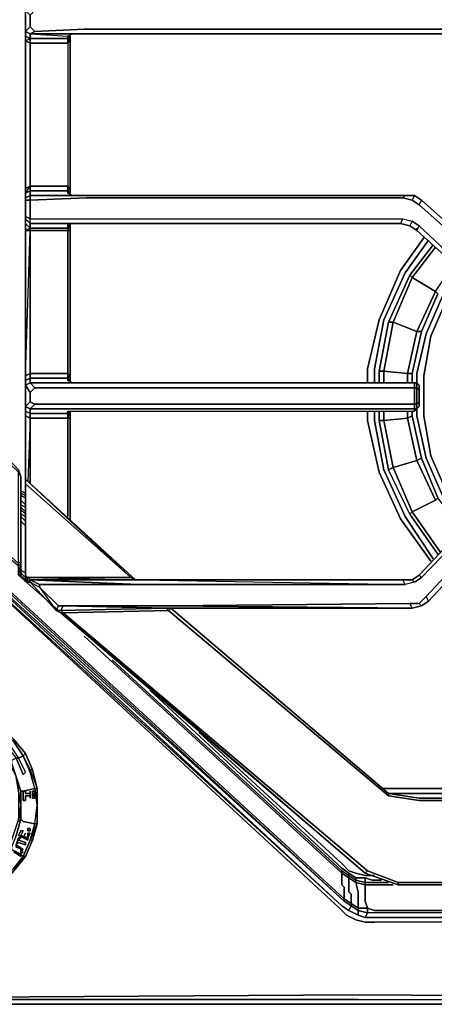
# Model space of a CAD drawing. Units: inches. Extents: x 0 to 36, y -21 to 0.
# Drawn here: x 23.4 to 28, y -21 to -10.1 of the extents above; entities that cross this region are included whole.
import ezdxf

# ---------------------------------------------------------------- set-up
doc = ezdxf.new("R2010")
doc.units = ezdxf.units.IN
doc.header["$MEASUREMENT"] = 0
doc.layers.get('0').update_dxf_attribs({"true_color": 0x5890e1})

msp = doc.modelspace()

# ---------------------------------------------------------------- linework, layer by layer
at = {"color": 121, "elevation": 0}
for points in [[(0.573, -0.052), (35.467, -0.052), (35.728, -0.104), (35.91, -0.287), (35.963, -0.574), (35.937, -2.087), (35.937, -2.27), (35.937, -2.452), (35.963, -19.721), (35.963, -19.851), (35.963, -20.451), (35.91, -20.739), (35.832, -20.843), (35.728, -20.921), (35.467, -20.973), (27.174, -20.921), (22.897, -20.947)], [(21.932, -14.974), (21.906, -15.026), (21.906, -15.052), (21.88, -15.13), (27.017, -19.851), (27.017, -19.878), (21.88, -15.156), (21.88, -15.208), (21.671, -15.052), (21.671, -15.026), (21.88, -15.156), (21.88, -15.13), (21.671, -14.974), (21.697, -14.921), (21.697, -14.895), (21.697, -14.869), (21.723, -14.817)], [(9.206, -19.956), (14.109, -15.26), (14.318, -15.13), (14.552, -15), (14.787, -14.948), (15.021, -14.921), (15.36, -14.921), (20.629, -14.921), (20.968, -14.921), (21.228, -14.948), (21.463, -15), (21.671, -15.13), (21.88, -15.26), (26.965, -19.956), (27.043, -20.034), (27.148, -20.086), (27.253, -20.112), (27.357, -20.112), (34.528, -20.086), (34.919, -20.034), (35.101, -19.904), (35.232, -19.721)], [(27.017, -19.851), (21.88, -15.13), (21.906, -15.052), (21.906, -15.026)], [(21.88, -15.26), (26.991, -19.93), (21.88, -15.208), (21.88, -15.156), (27.017, -19.878), (27.096, -19.93), (27.07, -19.982)], [(34.919, -20.034), (34.528, -20.086), (27.357, -20.112), (27.253, -20.112), (27.148, -20.086), (27.043, -20.034), (26.965, -19.956), (21.88, -15.26), (26.991, -19.93), (21.88, -15.208), (27.017, -19.878)], [(27.357, -20.112), (27.253, -20.112), (27.148, -20.086), (27.043, -20.034), (26.965, -19.956), (21.88, -15.26), (26.991, -19.93), (21.88, -15.208), (27.017, -19.878), (27.096, -19.93), (27.07, -19.982), (27.174, -20.034), (27.07, -19.982)], [(23.418, -15.312), (23.47, -15.338)], [(23.47, -15.338), (23.418, -15.312)], [(23.47, -15.364), (23.418, -15.338)], [(23.47, -15.391), (23.418, -15.364)], [(23.47, -15.469), (23.418, -15.417)], [(23.418, -15.469), (23.47, -15.495)], [(23.47, -15.495), (23.418, -15.469)], [(23.47, -15.495), (23.418, -15.469)], [(23.47, -15.547), (23.418, -15.495)], [(23.418, -15.521), (23.47, -15.573)], [(23.47, -15.599), (23.418, -15.573)], [(23.47, -15.651), (23.418, -15.599)], [(23.47, -15.703), (23.418, -15.651)], [(23.47, -16.226), (23.418, -16.2)], [(23.836, -16.643), (23.392, -16.252)], [(23.392, -16.252), (23.836, -16.643)], [(23.836, -16.643), (23.392, -16.252)], [(23.47, -16.278), (23.418, -16.226)], [(23.47, -16.304), (23.418, -16.252)], [(26.991, -19.539), (26.991, -19.565), (24.123, -16.929)], [(24.123, -16.929), (26.991, -19.565), (26.991, -19.695), (27.017, -19.721), (27.017, -19.747), (27.017, -19.851), (27.096, -19.904), (27.096, -19.93), (27.174, -19.982), (27.174, -20.034), (27.253, -20.06), (27.174, -20.034), (27.07, -19.982), (27.096, -19.93), (27.174, -19.982), (27.174, -20.034)], [(24.123, -16.929), (26.991, -19.565), (26.991, -19.695)], [(27.07, -19.565), (27.07, -19.591), (26.991, -19.539), (24.436, -17.191)], [(33.981, -19.695), (34.137, -19.825), (34.163, -19.851), (34.215, -19.878), (34.398, -19.982), (34.424, -20.008), (34.476, -20.06), (27.357, -20.06), (27.253, -20.06), (27.279, -20.008), (27.174, -19.982), (27.174, -19.956), (27.096, -19.904), (27.096, -19.799), (27.07, -19.773), (27.07, -19.747), (27.07, -19.617), (27.148, -19.669), (27.148, -19.643), (27.07, -19.591), (27.07, -19.565), (26.991, -19.512), (24.853, -17.53)], [(23.132, -18.025), (23.158, -17.999), (23.001, -17.895), (23.158, -17.999), (23.288, -18.129), (23.392, -18.286), (23.47, -18.443)], [(23.132, -18.025), (23.262, -18.155), (23.366, -18.286), (23.444, -18.469), (23.366, -18.286)], [(27.357, -19.591), (27.331, -19.591), (27.253, -19.591), (27.148, -19.565), (27.07, -19.539), (26.991, -19.459), (25.4, -17.999)], [(23.47, -18.443), (23.444, -18.469)], [(23.47, -18.678), (23.47, -18.652)], [(23.47, -18.756), (23.47, -18.704)], [(23.523, -18.73), (23.523, -18.652)], [(23.549, -18.73), (23.575, -18.73), (23.549, -18.652)], [(23.549, -18.73), (23.575, -18.73), (23.549, -18.652)], [(27.435, -18.625), (29.886, -18.625)], [(27.513, -18.678), (29.886, -18.678)], [(23.497, -19.173), (23.497, -19.199), (23.392, -19.147), (23.418, -19.095), (23.444, -19.095), (23.418, -19.147)], [(23.444, -19.095), (23.418, -19.095)], [(23.497, -19.199), (23.497, -19.173), (23.418, -19.147)], [(23.497, -19.173), (23.523, -19.121), (23.497, -19.121)], [(23.392, -19.225), (23.366, -19.251), (23.444, -19.303), (23.366, -19.277)], [(23.444, -19.303), (23.366, -19.251), (23.366, -19.277)], [(23.47, -19.251), (23.47, -19.225), (23.392, -19.199)], [(23.497, -19.173), (23.444, -19.173)], [(23.444, -19.173), (23.497, -19.173)], [(23.418, -19.355), (23.34, -19.329)], [(23.418, -19.303), (23.444, -19.329), (23.418, -19.355), (23.418, -19.381)], [(26.991, -19.459), (27.07, -19.539), (27.148, -19.565), (27.253, -19.591), (27.331, -19.591), (27.357, -19.591)], [(26.991, -19.459), (27.07, -19.539)], [(26.991, -19.695), (26.991, -19.565), (27.07, -19.617), (27.07, -19.747)], [(27.357, -19.591), (27.331, -19.591), (27.253, -19.591), (27.148, -19.565), (27.07, -19.539)], [(27.07, -19.565), (27.148, -19.617), (27.148, -19.643), (27.07, -19.591), (27.07, -19.565), (27.148, -19.617), (27.253, -19.617), (27.253, -19.669), (27.148, -19.643), (27.148, -19.617), (27.253, -19.617), (27.331, -19.643), (27.253, -19.617), (27.253, -19.669), (27.331, -19.669)], [(34.424, -20.008), (27.357, -20.008), (27.279, -20.008), (27.279, -19.956), (27.174, -19.956), (27.174, -19.851), (27.174, -19.825), (27.174, -19.773), (27.148, -19.669), (27.253, -19.695), (27.253, -19.669), (27.148, -19.643), (27.148, -19.617), (27.07, -19.565)], [(27.07, -19.747), (27.07, -19.617), (27.148, -19.669), (27.174, -19.773)], [(27.513, -19.669), (27.331, -19.669), (27.253, -19.669), (27.253, -19.617), (27.148, -19.617)], [(27.174, -19.773), (27.148, -19.669), (27.253, -19.695), (27.253, -19.799)], [(27.435, -19.643), (27.331, -19.643), (27.253, -19.617)], [(27.565, -19.695), (27.331, -19.695), (27.253, -19.695), (27.253, -19.669), (27.331, -19.669)], [(27.253, -19.799), (27.253, -19.695), (27.331, -19.695), (27.565, -19.695)], [(34.398, -19.982), (27.357, -19.982), (27.279, -19.956), (27.253, -19.878), (27.253, -19.851), (27.253, -19.799), (27.253, -19.695), (27.331, -19.695), (27.565, -19.695)], [(27.07, -19.982), (26.991, -19.93)], [(27.096, -19.904), (27.017, -19.851)], [(27.174, -19.956), (27.096, -19.904)], [(27.279, -19.956), (27.174, -19.956)], [(34.476, -20.06), (34.424, -20.008), (27.357, -20.008), (27.279, -20.008), (27.253, -20.06), (27.357, -20.06), (27.253, -20.06), (27.174, -20.034), (27.174, -19.982), (27.279, -20.008), (27.253, -20.06)], [(34.398, -19.982), (27.357, -19.982), (27.279, -19.956)], [(21.28, -20.921), (21.463, -20.921), (21.697, -20.921), (21.984, -20.921), (22.897, -20.947), (27.174, -20.921), (22.897, -20.947), (21.984, -20.921), (21.697, -20.921), (21.463, -20.921), (21.28, -20.921), (20.915, -20.921), (15.073, -20.921), (14.708, -20.921), (14.526, -20.921), (14.291, -20.921), (14.005, -20.921), (13.092, -20.947)], [(35.494, -20.999), (27.174, -20.921)], [(35.494, -20.999), (27.174, -20.921), (35.467, -20.973)], [(0.521, -21.025), (8.998, -21.025), (13.065, -21.025), (13.979, -21.025), (14.265, -21.025), (14.5, -21.025), (14.708, -21.025), (15.073, -21.025), (20.915, -21.025), (21.28, -21.025), (21.489, -21.025), (21.723, -21.025), (22.01, -21.025), (22.923, -21.025), (27.174, -21.025), (35.52, -21.025)], [(27.174, -20.973), (22.897, -20.973), (21.984, -20.973), (21.697, -20.973), (21.463, -20.973), (21.28, -20.973), (20.915, -20.973), (15.073, -20.973), (14.708, -20.973), (14.526, -20.973), (14.291, -20.973), (14.005, -20.973), (13.092, -20.973)], [(35.52, -21.025), (27.174, -21.025), (22.897, -21.025), (22.01, -21.025)], [(35.494, -20.999), (27.174, -20.973)]]:
    msp.add_lwpolyline(points, dxfattribs=at)
at = {"color": 58, "elevation": 0}
for points in [[(23.523, -9.913), (23.47, -9.965), (23.47, -10.2), (23.523, -10.226)], [(23.47, -9.965), (23.47, -10.2), (23.47, -10.252), (23.47, -10.304), (23.47, -11.947), (23.47, -11.999), (23.47, -12.051), (23.47, -12.077), (23.47, -12.26), (23.47, -12.286), (23.47, -12.339), (23.47, -12.417), (23.47, -14.034), (23.47, -14.086), (23.47, -14.138), (23.47, -14.06), (23.47, -14.138)], [(23.523, -10.018), (23.47, -9.965), (23.47, -10.2), (23.47, -10.252), (23.47, -10.304), (23.47, -11.947), (23.47, -11.999), (23.47, -12.051), (23.47, -11.999), (23.523, -11.973), (23.523, -12.025), (23.47, -12.051), (23.47, -12.077), (23.47, -12.26), (23.47, -12.286)], [(24.123, -10.174), (28.896, -10.174), (29.834, -10.174), (28.896, -10.174), (24.123, -10.174), (23.575, -10.2), (23.523, -10.148), (23.523, -10.018), (23.575, -9.965), (23.523, -9.913), (24.071, -9.913), (28.87, -9.913), (29.808, -9.886), (28.87, -9.913)], [(30.12, -10.2), (29.886, -10.2), (29.834, -10.174), (28.896, -10.174), (24.123, -10.174), (23.575, -10.2), (23.523, -10.148), (23.523, -10.018), (23.575, -9.965)], [(23.575, -10.2), (23.523, -10.226), (23.575, -10.2), (23.523, -10.148)], [(23.941, -10.252), (23.941, -10.278), (23.523, -10.278), (23.523, -10.226), (23.575, -10.2), (24.123, -10.174)], [(23.523, -10.226), (23.47, -10.2)], [(24.071, -10.226), (23.993, -10.226), (23.941, -10.252), (23.941, -10.278), (23.523, -10.278), (23.523, -10.226), (23.47, -10.2), (23.47, -10.252)], [(23.523, -10.278), (23.523, -10.33), (23.47, -10.304), (23.47, -10.252), (23.523, -10.278), (23.47, -10.252), (23.47, -10.304), (23.523, -10.278), (23.523, -10.33), (23.941, -10.33), (23.941, -11.921), (23.523, -11.921), (23.523, -10.33), (23.47, -10.304), (23.47, -11.947), (23.47, -11.999), (23.523, -11.921), (23.523, -11.973), (23.941, -11.973), (23.941, -11.921), (23.967, -11.947), (23.967, -10.304)], [(23.941, -10.33), (23.941, -10.278), (23.967, -10.252), (23.941, -10.278), (23.941, -10.252), (23.993, -10.226), (24.071, -10.226), (23.523, -10.226), (24.071, -10.226)], [(23.967, -10.252), (23.967, -10.304), (23.941, -10.33), (23.941, -10.278), (23.967, -10.252), (23.967, -10.304), (23.967, -11.947), (23.967, -11.999)], [(23.967, -11.999), (23.967, -11.947), (23.967, -10.304), (23.967, -10.252)], [(23.523, -11.921), (23.523, -11.973), (23.47, -11.999), (23.47, -11.947), (23.523, -11.921), (23.47, -11.947)], [(23.941, -11.973), (23.941, -11.921), (23.967, -11.947), (23.967, -11.999), (23.941, -11.973), (23.941, -11.999), (23.993, -12.025)], [(23.47, -12.077), (23.47, -12.051), (23.523, -12.025), (23.523, -12.077)], [(23.523, -12.025), (23.47, -12.051), (23.47, -12.077), (23.47, -12.26), (23.47, -12.286), (23.47, -12.339), (23.47, -12.417), (23.47, -14.034), (23.47, -14.086), (23.47, -14.138), (23.47, -14.06), (23.47, -14.138), (23.47, -14.373), (23.47, -14.425), (23.47, -14.477), (23.47, -15.182), (24.696, -16.304)], [(23.523, -12.025), (23.523, -11.973), (23.941, -11.973), (23.941, -11.999)], [(23.523, -12.077), (23.523, -12.025)], [(23.941, -11.999), (23.941, -11.973), (23.967, -11.999)], [(24.149, -12.025), (27.696, -12.025), (27.67, -12.051)], [(27.696, -12.025), (27.67, -12.051), (27.774, -12.077), (27.8, -12.025), (27.696, -12.025), (27.8, -12.025), (27.878, -12.077), (27.8, -12.025), (27.774, -12.077), (27.852, -12.13), (27.774, -12.077), (27.8, -12.025)], [(23.523, -12.077), (23.523, -12.286), (24.149, -12.286), (27.67, -12.286), (27.644, -12.339), (24.149, -12.339), (23.523, -12.339), (23.523, -12.391), (23.47, -12.339), (23.47, -12.286), (23.523, -12.339), (24.149, -12.339)], [(23.967, -12.339), (23.967, -12.417), (23.941, -12.417), (23.941, -12.391), (23.523, -12.391), (23.523, -12.339), (23.47, -12.286), (23.47, -12.26), (23.523, -12.286), (23.523, -12.077)], [(28.817, -12.913), (28.765, -12.939), (27.852, -12.13), (27.774, -12.077), (27.67, -12.051), (27.774, -12.077)], [(27.67, -12.286), (27.774, -12.312), (27.852, -12.365), (28.66, -13.121), (28.765, -12.939), (27.852, -12.13), (27.878, -12.077)], [(28.765, -13.095), (28.713, -13.147), (28.686, -13.173), (28.66, -13.173), (28.634, -13.147), (27.826, -12.417), (27.852, -12.365), (28.66, -13.121), (28.765, -12.939), (27.852, -12.13), (27.878, -12.077), (27.852, -12.13)], [(23.941, -14.008), (23.941, -12.417), (23.523, -12.417), (23.523, -12.391), (23.47, -12.417), (23.47, -12.339), (23.47, -12.286), (23.523, -12.339), (23.523, -12.286), (23.47, -12.26)], [(23.523, -12.391), (23.47, -12.339)], [(23.941, -12.339), (23.941, -12.391), (23.523, -12.391), (23.523, -12.339), (23.523, -12.286), (24.149, -12.286), (27.67, -12.286), (27.774, -12.312), (27.852, -12.365)], [(23.941, -12.417), (23.941, -12.391), (23.967, -12.339), (23.941, -12.391), (23.941, -12.339)], [(23.967, -12.417), (23.967, -12.339), (23.941, -12.391), (23.941, -12.339), (23.993, -12.339)], [(23.967, -14.112), (23.967, -14.086), (23.967, -14.034), (23.967, -12.417), (23.967, -12.339)], [(24.149, -12.339), (27.644, -12.339), (27.67, -12.286), (27.774, -12.312), (27.748, -12.365), (27.826, -12.417), (27.826, -12.391)], [(27.774, -12.312), (27.748, -12.365), (27.644, -12.339)], [(28.634, -13.147), (28.66, -13.121), (28.686, -13.121), (28.66, -13.173), (28.634, -13.147), (27.826, -12.417), (27.852, -12.365), (27.774, -12.312), (27.748, -12.365)], [(23.523, -12.417), (23.523, -14.008), (23.47, -14.034), (23.47, -14.086), (23.47, -14.138), (23.523, -14.112), (23.523, -14.086), (23.523, -14.06), (23.47, -14.086), (23.47, -14.034), (23.523, -14.008), (23.523, -14.06), (23.47, -14.086)], [(23.941, -14.008), (23.967, -14.034), (23.967, -12.417)], [(23.967, -14.086), (23.967, -14.034), (23.967, -12.417)], [(23.941, -14.06), (23.941, -14.008), (23.967, -14.034), (23.967, -14.086), (23.941, -14.06), (23.941, -14.086), (23.993, -14.112)], [(23.418, -16.121), (23.392, -16.147), (23.392, -16.121), (23.392, -15.104), (22.819, -14.555), (22.845, -14.503), (22.35, -14.112), (22.845, -14.503), (23.392, -15.078), (23.392, -15.104), (23.418, -15.156), (23.418, -16.095), (23.392, -16.121), (22.637, -15.443), (21.854, -14.739), (21.697, -14.634), (21.671, -14.66), (21.828, -14.765), (22.637, -15.495), (23.392, -16.147), (23.392, -16.252)], [(23.523, -14.086), (23.523, -14.06), (23.941, -14.06), (23.941, -14.086)], [(23.523, -14.086), (23.523, -14.112)], [(23.575, -14.347), (23.523, -14.321), (23.523, -14.217), (23.575, -14.165), (24.149, -14.165), (27.8, -14.165), (27.8, -14.112), (24.149, -14.112)], [(27.8, -14.347), (27.8, -14.165), (24.149, -14.165), (23.575, -14.165), (23.523, -14.112)], [(23.575, -14.347), (23.523, -14.399), (24.149, -14.399), (27.8, -14.399), (27.8, -14.425), (27.826, -14.399), (27.8, -14.399), (27.8, -14.347), (24.149, -14.347), (23.575, -14.347), (23.523, -14.321), (23.523, -14.217), (23.575, -14.165), (23.523, -14.112), (24.149, -14.112), (27.8, -14.112), (24.071, -14.112)], [(23.575, -14.165), (24.149, -14.165), (27.8, -14.165), (27.826, -14.165), (27.826, -14.347), (27.852, -14.321), (27.852, -14.191), (27.826, -14.165), (27.826, -14.112), (27.8, -14.112), (27.8, -14.165), (27.8, -14.347), (27.826, -14.347), (27.826, -14.399), (27.852, -14.373), (27.826, -14.399), (27.826, -14.347), (27.852, -14.321)], [(23.941, -14.086), (23.941, -14.06), (23.967, -14.086), (23.967, -14.112)], [(27.8, -14.112), (24.149, -14.112)], [(27.852, -14.165), (27.852, -14.138), (27.826, -14.112), (27.8, -14.112)], [(27.826, -14.112), (27.852, -14.138), (27.852, -14.191), (27.852, -14.217), (27.852, -14.191)], [(21.332, -14.555), (21.515, -14.582), (21.697, -14.634), (21.854, -14.739), (22.637, -15.443), (23.392, -16.121), (23.392, -15.104), (22.819, -14.555), (22.324, -14.165), (22.845, -14.503), (23.392, -15.078), (23.418, -15.156), (23.392, -15.078), (23.392, -15.104)], [(23.47, -14.138), (23.523, -14.217)], [(27.852, -14.321), (27.852, -14.373), (27.852, -14.347), (27.852, -14.295), (27.852, -14.217), (27.852, -14.165), (27.852, -14.138), (27.852, -14.165), (27.852, -14.217)], [(27.852, -14.191), (27.852, -14.138)], [(27.852, -14.165), (27.852, -14.217), (27.852, -14.295), (27.852, -14.347), (27.852, -14.295), (27.852, -14.217), (27.852, -14.165), (27.852, -14.138)], [(23.523, -14.321), (23.47, -14.373), (23.47, -14.425), (23.47, -14.477), (23.47, -15.182), (24.696, -16.304)], [(27.8, -14.347), (27.8, -14.399), (24.149, -14.399), (23.523, -14.399), (23.523, -14.425), (23.523, -14.451), (23.47, -14.425), (23.47, -14.373), (23.523, -14.399), (23.523, -14.425)], [(24.149, -14.399), (23.523, -14.399), (23.575, -14.347)], [(23.941, -15.599), (23.941, -14.503), (23.523, -14.503), (23.523, -14.451), (23.941, -14.451), (23.941, -14.425), (23.993, -14.425), (24.071, -14.425), (27.8, -14.425), (27.826, -14.399), (27.852, -14.373), (27.852, -14.347)], [(27.852, -14.295), (27.852, -14.347)], [(23.523, -14.503), (23.47, -14.477), (23.47, -14.425), (23.523, -14.451), (23.523, -14.425), (23.523, -14.399), (23.47, -14.373), (23.47, -14.425), (23.47, -14.477)], [(23.47, -14.425), (23.523, -14.451), (23.523, -14.503), (23.497, -15.208)], [(23.941, -14.425), (23.941, -14.451), (23.523, -14.451), (23.523, -14.425)], [(23.941, -14.503), (23.941, -14.451), (23.967, -14.425), (23.941, -14.451), (23.941, -14.425), (23.993, -14.425), (24.071, -14.425), (27.8, -14.425), (27.8, -14.399), (24.149, -14.399)], [(23.941, -14.425), (23.993, -14.425), (24.071, -14.425), (27.8, -14.425)], [(23.967, -14.425), (23.967, -14.503), (23.941, -14.503), (23.941, -14.451), (23.967, -14.425), (23.967, -14.503)], [(23.967, -15.651), (23.967, -14.503), (23.967, -14.425)], [(24.696, -16.304), (23.47, -15.182), (23.47, -14.477), (23.523, -14.503), (23.523, -15.234)], [(23.523, -15.234), (23.523, -14.503), (23.47, -14.477), (23.47, -15.182), (23.47, -15.234), (23.47, -16.252), (23.47, -16.278), (23.47, -16.304), (23.497, -16.33), (23.497, -16.278), (23.47, -16.278), (23.47, -16.252)], [(23.523, -15.234), (23.523, -14.503), (23.941, -14.503), (23.941, -15.599)], [(23.941, -15.599), (23.941, -14.503), (23.967, -14.503), (23.967, -15.651)], [(23.418, -16.121), (23.418, -16.095), (23.418, -15.156), (23.392, -15.078)], [(23.418, -16.095), (23.392, -16.121), (23.392, -15.104)], [(24.696, -16.304), (24.644, -16.278), (23.47, -15.234), (23.47, -15.182), (23.47, -15.234), (23.47, -16.252)], [(24.696, -16.304), (23.47, -15.182), (23.47, -15.234)], [(23.47, -15.182), (24.644, -16.278), (24.696, -16.304)], [(24.749, -16.304), (27.67, -16.304), (27.774, -16.304), (27.852, -16.252), (27.774, -16.304), (27.8, -16.33), (27.878, -16.278), (27.8, -16.33), (27.774, -16.304), (27.852, -16.252), (27.878, -16.278), (28.66, -15.469), (28.634, -15.417)], [(27.878, -16.278), (27.852, -16.252), (28.634, -15.417), (28.66, -15.469), (27.878, -16.278), (27.8, -16.33), (27.696, -16.356)], [(27.878, -16.59), (27.774, -16.617), (27.878, -16.59), (27.956, -16.538), (28.765, -15.677), (28.739, -15.625), (27.93, -16.486), (27.956, -16.538), (27.878, -16.59), (27.852, -16.564), (27.93, -16.486), (27.852, -16.564), (27.878, -16.59), (27.956, -16.538), (27.93, -16.486), (28.739, -15.625), (28.66, -15.469), (28.686, -15.443)], [(28.686, -15.417), (28.66, -15.391), (28.634, -15.417), (27.852, -16.252), (27.878, -16.278), (28.66, -15.469), (28.739, -15.625), (27.93, -16.486), (27.956, -16.538), (28.765, -15.677), (28.791, -15.625), (28.817, -15.599), (28.791, -15.547)], [(23.392, -16.252), (23.418, -16.252), (23.418, -16.121), (23.418, -16.095)], [(23.418, -16.095), (23.418, -16.121)], [(23.418, -16.121), (23.392, -16.252), (23.418, -16.252), (23.392, -16.252)], [(23.47, -16.278), (23.47, -16.304)], [(23.889, -16.59), (23.836, -16.59), (23.627, -16.382), (23.627, -16.356), (24.723, -16.356), (23.523, -16.304), (24.696, -16.304)], [(27.8, -16.33), (27.696, -16.356), (27.67, -16.304), (27.774, -16.304), (27.67, -16.304), (24.749, -16.304), (24.696, -16.304), (23.523, -16.304), (24.723, -16.356), (23.627, -16.356), (23.523, -16.304)], [(23.523, -16.33), (23.523, -16.304)], [(24.696, -16.304), (23.523, -16.304), (23.627, -16.356)], [(23.523, -16.304), (24.696, -16.304)], [(27.774, -16.304), (27.8, -16.33), (27.696, -16.356), (27.67, -16.304), (24.749, -16.304), (27.696, -16.356), (24.775, -16.356), (24.723, -16.356), (23.627, -16.356), (23.627, -16.382), (23.836, -16.59)], [(23.497, -16.33), (23.523, -16.33), (23.81, -16.643), (23.523, -16.33), (23.627, -16.382), (23.836, -16.59), (23.81, -16.643)], [(25.061, -16.59), (27.748, -16.564), (27.852, -16.564), (27.93, -16.486)], [(23.863, -16.643), (23.81, -16.643), (23.863, -16.669), (23.81, -16.643)], [(23.863, -16.643), (25.035, -16.617), (23.863, -16.643), (23.889, -16.59)], [(25.061, -16.643), (25.035, -16.617), (23.863, -16.643), (25.035, -16.617), (25.061, -16.643), (23.889, -16.669), (27.279, -19.539), (27.253, -19.565), (27.618, -19.695), (27.253, -19.565), (27.279, -19.539), (27.618, -19.669), (27.279, -19.539)], [(27.748, -16.564), (25.061, -16.59), (24.983, -16.59), (23.889, -16.59), (25.035, -16.617), (25.087, -16.617), (25.061, -16.643), (25.087, -16.617), (25.035, -16.617), (23.889, -16.59)], [(25.087, -16.617), (25.035, -16.617), (25.061, -16.643), (23.889, -16.669)], [(27.513, -18.678), (27.513, -18.704), (25.061, -16.643), (25.087, -16.617), (27.774, -16.617), (27.878, -16.59), (27.852, -16.564)], [(27.513, -18.704), (25.061, -16.643), (25.087, -16.617), (27.513, -18.678), (25.087, -16.617), (27.774, -16.617), (25.061, -16.59)], [(29.86, -18.73), (27.852, -18.73), (27.513, -18.678), (25.087, -16.617)], [(23.863, -16.669), (27.253, -19.565), (27.618, -19.695)], [(29.834, -18.756), (27.852, -18.756), (27.513, -18.704), (27.513, -18.678), (27.852, -18.73)], [(29.86, -18.73), (29.886, -18.704), (29.886, -18.756), (29.834, -18.756), (29.86, -18.73), (27.852, -18.73), (29.834, -18.756)], [(27.618, -19.669), (27.618, -19.695)], [(29.86, -19.669), (27.618, -19.669), (27.618, -19.695), (29.86, -19.695), (29.86, -19.669), (29.886, -19.669), (29.938, -19.669), (29.938, -19.695)]]:
    msp.add_lwpolyline(points, dxfattribs=at)
for points in [[(23.47, -9.965), (23.523, -10.018), (23.523, -10.148), (23.47, -10.2)], [(23.523, -10.148), (23.47, -10.2)], [(23.523, -10.226), (23.523, -10.278), (23.47, -10.252), (23.47, -10.2)], [(23.941, -10.278), (23.941, -10.33), (23.941, -11.921), (23.967, -11.947), (23.967, -10.304), (23.941, -10.33), (23.523, -10.33), (23.523, -11.921), (23.47, -11.947), (23.47, -10.304), (23.523, -10.33), (23.523, -10.278)], [(23.523, -10.252), (23.523, -10.226)], [(24.071, -10.226), (23.523, -10.226), (23.941, -10.252), (23.993, -10.226)], [(23.941, -10.33), (23.967, -10.252), (23.967, -10.304)], [(24.071, -10.226), (28.87, -10.226)], [(24.071, -10.226), (28.87, -10.226)], [(28.87, -10.226), (24.071, -10.226)], [(23.523, -10.33), (23.941, -10.33), (23.941, -11.921), (23.523, -11.921)], [(23.523, -11.973), (23.523, -11.921), (23.941, -11.921), (23.941, -11.973)], [(23.523, -12.025), (23.47, -12.051), (23.47, -11.999), (23.523, -11.973)], [(23.523, -12.025), (24.149, -12.025)], [(27.696, -12.025), (24.149, -12.025), (23.523, -12.025), (23.523, -12.077), (24.149, -12.051), (27.67, -12.051)], [(23.967, -11.999), (23.967, -11.947), (23.941, -11.973), (23.967, -11.999)], [(23.993, -12.025), (23.941, -11.999)], [(24.149, -12.025), (27.696, -12.025)], [(27.696, -12.025), (27.8, -12.025)], [(27.8, -12.025), (27.878, -12.077)], [(23.523, -12.077), (23.523, -12.286), (23.47, -12.26), (23.47, -12.077)], [(23.47, -12.077), (23.523, -12.077)], [(24.149, -12.051), (23.523, -12.077)], [(27.67, -12.051), (24.149, -12.051)], [(27.878, -12.077), (28.817, -12.913)], [(28.765, -12.939), (28.817, -12.913), (27.878, -12.077), (28.817, -12.913), (28.765, -12.939), (28.791, -12.965)], [(23.47, -12.417), (23.47, -12.339), (23.523, -12.391), (23.523, -12.417)], [(24.149, -12.286), (27.67, -12.286), (27.644, -12.339), (24.149, -12.339), (23.523, -12.339), (23.523, -12.286)], [(23.941, -12.339), (23.993, -12.339)], [(23.967, -12.339), (23.967, -12.417), (23.941, -12.417)], [(27.748, -12.365), (27.644, -12.339)], [(27.748, -12.365), (27.826, -12.417), (28.634, -13.147), (28.66, -13.121), (27.852, -12.365), (27.826, -12.417)], [(23.523, -12.417), (23.523, -14.008), (23.47, -14.034), (23.47, -12.417)], [(23.523, -12.417), (23.47, -12.417), (23.47, -14.034)], [(23.523, -12.417), (23.523, -12.391), (23.941, -12.391), (23.941, -12.417)], [(23.523, -12.417), (23.941, -12.417), (23.941, -14.008), (23.523, -14.008)], [(23.967, -14.034), (23.941, -14.008), (23.941, -12.417), (23.967, -12.417)], [(23.523, -14.06), (23.523, -14.008), (23.941, -14.008), (23.941, -14.06)], [(23.941, -14.008), (23.941, -14.06), (23.523, -14.06), (23.523, -14.008)], [(23.523, -14.112), (23.47, -14.138), (23.47, -14.086), (23.523, -14.06), (23.523, -14.086)], [(23.523, -14.112), (23.575, -14.165), (23.523, -14.217), (23.47, -14.138)], [(23.523, -14.112), (24.149, -14.112)], [(23.967, -14.086), (23.967, -14.034), (23.941, -14.06), (23.967, -14.086), (23.967, -14.112)], [(23.993, -14.112), (23.941, -14.086)], [(27.8, -14.112), (24.071, -14.112)], [(27.826, -14.112), (27.8, -14.112)], [(27.8, -14.112), (27.826, -14.112), (27.826, -14.165), (27.8, -14.165)], [(27.852, -14.138), (27.826, -14.112)], [(27.826, -14.165), (27.826, -14.112), (27.852, -14.138), (27.852, -14.191)], [(23.47, -14.373), (23.47, -14.138)], [(23.523, -14.321), (23.47, -14.373), (23.47, -14.138), (23.523, -14.217)], [(27.8, -14.165), (27.826, -14.165), (27.826, -14.347), (27.8, -14.347)], [(27.826, -14.165), (27.852, -14.191), (27.852, -14.321), (27.826, -14.347)], [(27.852, -14.191), (27.852, -14.217), (27.852, -14.295), (27.852, -14.321)], [(23.523, -14.399), (23.47, -14.373), (23.523, -14.321), (23.575, -14.347)], [(23.575, -14.347), (24.149, -14.347)], [(24.149, -14.347), (27.8, -14.347)], [(27.826, -14.399), (27.8, -14.399), (27.8, -14.347), (27.826, -14.347)], [(27.852, -14.373), (27.852, -14.321), (27.852, -14.295), (27.852, -14.321), (27.852, -14.373), (27.852, -14.347)], [(23.941, -14.451), (23.941, -14.503), (23.523, -14.503), (23.523, -14.451)], [(23.941, -14.503), (23.967, -14.425), (23.967, -14.503)], [(27.826, -14.399), (27.8, -14.425), (27.8, -14.399)], [(27.852, -14.373), (27.826, -14.399)], [(23.967, -14.503), (23.967, -15.651)], [(23.418, -15.156), (23.392, -15.104)], [(23.418, -15.156), (23.418, -16.095)], [(23.47, -16.252), (23.47, -15.234), (24.644, -16.278), (23.497, -16.278)], [(24.644, -16.278), (23.47, -15.234), (23.47, -16.252), (23.497, -16.278)], [(27.852, -16.252), (28.634, -15.417)], [(28.765, -15.677), (27.956, -16.538)], [(23.392, -16.147), (23.392, -16.121), (23.418, -16.095), (23.418, -16.121)], [(23.392, -16.252), (23.392, -16.147), (23.418, -16.121), (23.418, -16.252)], [(23.418, -16.121), (23.418, -16.252)], [(23.47, -16.278), (23.497, -16.278), (23.47, -16.252)], [(23.497, -16.33), (23.47, -16.278), (23.47, -16.304)], [(23.497, -16.278), (23.523, -16.304), (23.497, -16.33), (23.47, -16.278)], [(23.47, -16.304), (23.497, -16.33), (23.47, -16.278)], [(23.47, -16.33), (23.47, -16.304)], [(23.497, -16.278), (24.644, -16.278), (24.696, -16.304), (23.523, -16.304)], [(23.523, -16.304), (23.523, -16.33), (23.497, -16.33), (23.523, -16.304), (23.497, -16.278), (24.696, -16.304)], [(23.523, -16.33), (23.497, -16.33), (23.523, -16.304)], [(24.696, -16.304), (23.523, -16.304)], [(23.81, -16.643), (23.523, -16.33), (23.627, -16.382), (23.627, -16.356), (23.523, -16.304), (23.523, -16.33), (23.627, -16.382)], [(24.644, -16.278), (24.696, -16.304)], [(24.696, -16.304), (24.749, -16.304)], [(24.749, -16.304), (24.696, -16.304)], [(27.696, -16.356), (27.67, -16.304), (24.749, -16.304)], [(24.775, -16.356), (24.723, -16.356)], [(27.696, -16.356), (24.775, -16.356)], [(23.81, -16.643), (23.836, -16.59), (23.889, -16.59), (23.863, -16.643)], [(23.889, -16.59), (23.836, -16.59), (23.81, -16.643), (23.863, -16.643)], [(23.81, -16.643), (23.863, -16.643), (23.889, -16.669), (23.863, -16.669)], [(23.863, -16.643), (23.889, -16.669)], [(23.889, -16.59), (24.983, -16.59)], [(29.86, -19.669), (27.618, -19.669), (27.279, -19.539), (23.889, -16.669), (25.061, -16.643), (27.513, -18.704), (27.852, -18.756), (29.834, -18.756)], [(24.983, -16.59), (25.061, -16.59)], [(27.774, -16.617), (27.748, -16.564), (25.061, -16.59)], [(27.774, -16.617), (25.087, -16.617)], [(27.774, -16.617), (27.748, -16.564), (27.852, -16.564), (27.748, -16.564)], [(27.253, -19.565), (23.863, -16.669), (23.889, -16.669), (27.279, -19.539)], [(23.889, -16.669), (27.253, -19.565), (23.863, -16.669)], [(27.852, -18.73), (27.513, -18.678), (27.513, -18.704), (27.852, -18.756), (29.834, -18.756)], [(29.86, -18.73), (27.852, -18.73), (29.86, -18.73), (29.834, -18.756), (29.886, -18.756)], [(29.86, -19.695), (27.618, -19.695), (27.618, -19.669), (29.86, -19.669)]]:
    msp.add_lwpolyline(points, close=True, dxfattribs=at)
at = {"color": 18, "elevation": 0}
for points in [[(27.279, -14.112), (27.279, -13.956), (27.409, -13.408), (27.644, -12.86), (27.904, -12.496)], [(27.904, -12.496), (27.644, -12.86), (27.409, -13.408), (27.279, -13.956), (27.279, -14.112)], [(27.357, -14.112), (27.357, -13.956), (27.461, -13.408), (27.696, -12.886), (27.956, -12.522)], [(27.774, -14.008), (27.722, -14.008), (27.826, -13.539), (27.565, -13.434), (27.774, -12.939), (27.748, -12.913), (28.008, -12.574)], [(27.774, -14.112), (27.774, -14.008), (27.878, -13.539), (27.826, -13.539), (28.034, -13.095), (27.774, -12.939), (28.034, -12.6)], [(27.878, -13.539), (28.061, -13.121), (28.034, -13.095), (28.243, -12.782)], [(27.722, -14.112), (27.722, -14.008), (27.461, -13.982), (27.565, -13.434), (27.513, -13.434), (27.748, -12.913), (27.513, -13.434)], [(27.774, -12.939), (27.748, -12.913)], [(27.826, -14.112), (27.826, -14.008), (27.93, -13.565), (28.113, -13.147), (28.321, -12.86)], [(28.373, -12.913), (28.165, -13.173), (27.982, -13.591), (27.904, -14.034), (27.904, -14.477), (27.982, -14.921), (28.165, -15.338), (28.399, -15.651)], [(28.399, -15.651), (28.165, -15.338), (27.982, -14.921), (27.904, -14.477), (27.904, -14.034), (27.982, -13.591), (28.165, -13.173), (28.373, -12.913)], [(28.399, -15.651), (28.165, -15.338), (27.982, -14.921), (27.904, -14.477), (27.904, -14.034), (27.982, -13.591), (28.165, -13.173), (28.373, -12.913)], [(28.034, -13.095), (27.826, -13.539), (27.565, -13.434), (27.774, -12.939)], [(28.034, -13.095), (27.774, -12.939)], [(27.774, -12.939), (28.034, -13.095)], [(27.774, -14.008), (27.878, -13.539), (28.061, -13.121)], [(27.461, -14.112), (27.461, -13.982), (27.409, -13.982), (27.513, -13.434), (27.409, -13.982)], [(27.409, -13.982), (27.461, -13.982)], [(27.409, -14.112), (27.409, -13.982)], [(27.461, -13.982), (27.722, -14.008)], [(27.722, -14.008), (27.774, -14.008)], [(27.982, -16.095), (27.644, -15.625), (27.409, -15.104), (27.279, -14.529), (27.279, -14.425)], [(27.279, -14.425), (27.279, -14.529), (27.409, -15.104), (27.644, -15.625), (27.982, -16.095)], [(28.008, -16.069), (27.696, -15.599), (27.461, -15.078), (27.357, -14.529), (27.357, -14.425)], [(27.409, -14.425), (27.409, -14.529), (27.513, -15.078)], [(27.748, -15.573), (27.513, -15.078), (27.409, -14.529), (27.461, -14.529), (27.461, -14.425)], [(27.748, -15.573), (27.513, -15.078), (27.565, -15.052), (27.461, -14.529), (27.722, -14.503), (27.722, -14.425)], [(28.321, -15.729), (28.061, -15.391), (27.878, -14.948), (27.774, -14.477), (27.774, -14.425)], [(28.347, -15.703), (28.113, -15.364), (27.93, -14.948), (27.826, -14.477), (27.826, -14.399)], [(27.461, -14.529), (27.409, -14.529)], [(27.722, -14.503), (27.461, -14.529)], [(27.722, -14.503), (27.826, -14.974), (27.565, -15.052), (27.461, -14.529)], [(27.461, -14.529), (27.722, -14.503)], [(27.878, -14.948), (27.774, -14.477), (27.722, -14.503), (27.826, -14.974), (27.565, -15.052), (27.774, -15.547), (28.034, -15.417), (27.826, -14.974), (27.878, -14.948), (28.061, -15.391)], [(27.774, -14.477), (27.722, -14.503)], [(27.774, -15.547), (28.034, -15.417)], [(27.748, -15.573), (27.774, -15.547)], [(28.061, -16.017), (27.748, -15.573), (27.774, -15.547), (28.087, -15.991)]]:
    msp.add_lwpolyline(points, dxfattribs=at)
for points in [[(27.956, -12.522), (27.696, -12.886)], [(28.008, -12.574), (27.748, -12.913)], [(28.034, -12.6), (27.774, -12.939)], [(27.696, -12.886), (27.461, -13.408)], [(27.565, -13.434), (27.513, -13.434), (27.748, -12.913), (27.774, -12.939)], [(28.061, -13.121), (27.878, -13.539), (27.826, -13.539), (28.034, -13.095)], [(27.93, -13.565), (28.113, -13.147)], [(27.461, -13.408), (27.357, -13.956)], [(27.565, -13.434), (27.461, -13.982), (27.409, -13.982), (27.513, -13.434)], [(27.565, -13.434), (27.826, -13.539), (27.722, -14.008), (27.461, -13.982)], [(27.826, -13.539), (27.878, -13.539), (27.774, -14.008), (27.722, -14.008)], [(27.826, -14.008), (27.93, -13.565)], [(27.357, -13.956), (27.357, -14.112)], [(27.409, -13.982), (27.409, -14.112)], [(27.461, -13.982), (27.461, -14.112)], [(27.722, -14.112), (27.722, -14.008)], [(27.774, -14.112), (27.774, -14.008)], [(27.826, -14.112), (27.826, -14.008)], [(27.357, -14.425), (27.357, -14.529)], [(27.409, -14.425), (27.409, -14.529)], [(27.461, -14.425), (27.461, -14.529)], [(27.722, -14.503), (27.722, -14.425)], [(27.774, -14.477), (27.774, -14.425)], [(27.826, -14.477), (27.826, -14.399)], [(27.357, -14.529), (27.461, -15.078)], [(27.565, -15.052), (27.513, -15.078), (27.409, -14.529), (27.461, -14.529)], [(27.774, -14.477), (27.878, -14.948), (27.826, -14.974), (27.722, -14.503)], [(27.93, -14.948), (27.826, -14.477)], [(27.565, -15.052), (27.826, -14.974), (28.034, -15.417), (27.774, -15.547)], [(27.826, -14.974), (27.878, -14.948), (28.061, -15.391), (28.034, -15.417)], [(28.113, -15.364), (27.93, -14.948)], [(27.461, -15.078), (27.696, -15.599)], [(27.565, -15.052), (27.774, -15.547), (27.748, -15.573), (27.513, -15.078)], [(27.774, -15.547), (28.087, -15.991)], [(27.696, -15.599), (28.008, -16.069)], [(27.748, -15.573), (28.061, -16.017)]]:
    msp.add_lwpolyline(points, close=True, dxfattribs=at)
at = {"color": 121, "elevation": 0}
for points in [[(27.017, -19.878), (21.88, -15.156), (21.88, -15.13), (27.017, -19.851)], [(23.418, -15.312), (23.47, -15.338)], [(23.418, -15.312), (23.47, -15.338)], [(23.47, -15.364), (23.418, -15.338)], [(23.418, -15.364), (23.47, -15.391)], [(23.418, -15.417), (23.47, -15.469)], [(23.418, -15.495), (23.47, -15.547)], [(23.418, -15.521), (23.47, -15.573)], [(23.418, -15.573), (23.47, -15.599)], [(23.47, -15.651), (23.418, -15.599)], [(23.47, -15.703), (23.418, -15.651)], [(23.418, -16.2), (23.47, -16.226)], [(23.47, -16.278), (23.418, -16.226)], [(23.47, -16.304), (23.418, -16.252)], [(26.991, -19.539), (24.436, -17.191)], [(26.991, -19.512), (24.853, -17.53)], [(25.4, -17.999), (26.991, -19.459)], [(23.392, -18.286), (23.47, -18.443), (23.444, -18.469), (23.366, -18.286)], [(23.47, -18.443), (23.392, -18.286), (23.366, -18.286), (23.444, -18.469)], [(23.47, -18.443), (23.444, -18.469)], [(23.47, -18.652), (23.47, -18.678), (23.523, -18.678), (23.523, -18.652), (23.523, -18.73), (23.523, -18.704), (23.47, -18.704), (23.47, -18.756), (23.444, -18.756), (23.444, -18.652)], [(23.549, -18.652), (23.549, -18.73), (23.575, -18.73)], [(27.435, -18.625), (29.886, -18.625)], [(27.435, -18.625), (29.886, -18.625)], [(29.886, -18.625), (27.435, -18.625)], [(27.513, -18.678), (29.886, -18.678)], [(23.497, -19.173), (23.418, -19.147), (23.444, -19.173)], [(23.444, -19.173), (23.47, -19.121)], [(23.497, -19.095), (23.523, -19.095), (23.523, -19.068), (23.497, -19.068)], [(23.497, -19.173), (23.497, -19.121), (23.523, -19.121)], [(23.366, -19.251), (23.392, -19.173), (23.418, -19.173), (23.392, -19.199), (23.47, -19.225), (23.47, -19.251), (23.392, -19.225)], [(23.366, -19.277), (23.366, -19.251), (23.444, -19.303)], [(23.497, -19.173), (23.444, -19.173)], [(23.418, -19.355), (23.418, -19.381), (23.34, -19.329)], [(23.444, -19.329), (23.418, -19.355), (23.418, -19.303)], [(26.991, -19.512), (27.07, -19.565)], [(26.991, -19.539), (27.07, -19.591), (27.07, -19.617), (26.991, -19.565)], [(27.07, -19.591), (26.991, -19.539), (26.991, -19.565), (27.07, -19.617)], [(27.148, -19.643), (27.148, -19.669), (27.07, -19.617), (27.07, -19.591)], [(27.017, -19.721), (26.991, -19.695)], [(27.253, -19.669), (27.253, -19.695), (27.148, -19.669), (27.148, -19.643)], [(27.435, -19.643), (27.331, -19.643)], [(27.513, -19.669), (27.331, -19.669)], [(27.017, -19.747), (27.017, -19.721)], [(27.017, -19.851), (27.017, -19.747)], [(27.07, -19.747), (27.07, -19.773)], [(27.07, -19.773), (27.096, -19.799)], [(27.096, -19.799), (27.096, -19.904)], [(27.174, -19.773), (27.174, -19.825)], [(27.174, -19.825), (27.174, -19.851)], [(27.253, -19.799), (27.253, -19.851)], [(27.07, -19.982), (26.991, -19.93)], [(27.017, -19.878), (27.017, -19.851), (27.096, -19.904), (27.096, -19.93)], [(27.174, -19.982), (27.096, -19.93), (27.096, -19.904), (27.174, -19.956)], [(27.174, -19.851), (27.174, -19.956)], [(27.253, -19.851), (27.253, -19.878)], [(27.253, -19.878), (27.279, -19.956)], [(27.279, -20.008), (27.174, -19.982), (27.174, -19.956), (27.279, -19.956)], [(34.424, -20.008), (27.357, -20.008), (27.279, -20.008), (27.279, -19.956), (27.357, -19.982), (34.398, -19.982)], [(27.357, -20.06), (34.476, -20.06)], [(34.528, -20.086), (27.357, -20.112)], [(35.494, -20.999), (27.174, -20.921), (35.467, -20.973), (35.728, -20.921), (35.78, -20.947)], [(22.923, -21.025), (22.01, -21.025), (22.897, -21.025), (27.174, -21.025)], [(22.923, -21.025), (22.01, -21.025), (22.897, -21.025), (27.174, -21.025)], [(27.174, -20.973), (22.897, -20.973)], [(35.52, -21.025), (27.174, -20.973), (35.494, -20.999)], [(35.494, -20.999), (35.52, -21.025), (27.174, -20.973)], [(27.174, -21.025), (35.52, -21.025)], [(27.174, -21.025), (35.52, -21.025)]]:
    msp.add_lwpolyline(points, close=True, dxfattribs=at)
at = {"color": 48, "elevation": 0}
for points in [[(22.689, -17.712), (22.871, -17.738), (23.054, -17.843), (23.21, -17.947), (23.34, -18.077), (23.47, -18.233), (23.549, -18.417)], [(23.418, -18.652), (23.444, -18.652), (23.575, -18.625), (23.523, -18.443), (23.444, -18.259), (23.34, -18.103), (23.184, -17.947), (23.21, -17.947)], [(23.392, -18.286), (23.444, -18.259), (23.34, -18.103), (23.444, -18.259), (23.47, -18.233), (23.34, -18.077), (23.47, -18.233), (23.549, -18.417), (23.523, -18.417), (23.601, -18.625), (23.575, -18.625), (23.601, -18.808), (23.601, -19.016), (23.601, -18.808), (23.601, -18.625), (23.601, -18.808), (23.601, -19.016), (23.575, -19.016), (23.601, -18.808), (23.601, -19.016), (23.575, -19.016), (23.601, -18.808), (23.601, -18.625), (23.549, -18.417), (23.601, -18.625), (23.549, -18.417), (23.523, -18.417), (23.601, -18.625), (23.575, -18.625), (23.523, -18.443), (23.444, -18.259), (23.392, -18.286), (23.444, -18.259), (23.523, -18.417), (23.601, -18.625), (23.549, -18.417), (23.47, -18.233), (23.549, -18.417), (23.47, -18.233), (23.444, -18.259), (23.523, -18.417), (23.549, -18.417), (23.601, -18.625), (23.549, -18.417), (23.601, -18.625), (23.601, -18.808), (23.601, -18.625), (23.601, -18.808), (23.601, -18.625), (23.601, -18.808), (23.575, -18.625), (23.601, -18.808), (23.601, -18.625), (23.575, -18.625), (23.444, -18.652), (23.444, -18.756), (23.47, -18.756), (23.47, -18.704), (23.523, -18.704), (23.523, -18.73), (23.523, -18.704), (23.47, -18.704)], [(23.366, -18.286), (23.314, -18.312), (23.314, -18.339), (23.366, -18.495), (23.418, -18.652), (23.444, -18.652), (23.575, -18.625), (23.523, -18.443), (23.444, -18.259)], [(23.444, -18.259), (23.523, -18.417)], [(23.523, -18.73), (23.523, -18.652), (23.523, -18.678), (23.47, -18.678), (23.47, -18.652), (23.444, -18.652), (23.418, -18.652), (23.418, -18.808), (23.418, -18.964), (23.444, -18.99), (23.575, -19.016), (23.601, -18.808)], [(23.47, -18.756), (23.444, -18.756), (23.444, -18.652), (23.47, -18.652)], [(23.47, -18.678), (23.523, -18.678), (23.523, -18.652)], [(23.549, -18.73), (23.549, -18.652), (23.575, -18.652), (23.575, -18.73)], [(23.601, -18.808), (23.601, -19.016)], [(23.601, -19.016), (23.549, -19.199), (23.47, -19.381), (23.34, -19.539), (23.21, -19.695), (23.34, -19.539)], [(23.418, -18.964), (23.444, -18.99), (23.575, -19.016), (23.523, -19.199), (23.601, -19.016)], [(23.549, -19.199), (23.523, -19.199), (23.601, -19.016)], [(23.601, -19.016), (23.549, -19.199)], [(23.549, -19.199), (23.601, -19.016)], [(23.601, -19.016), (23.549, -19.199)], [(23.549, -19.199), (23.601, -19.016)], [(23.444, -19.173), (23.418, -19.147), (23.444, -19.095), (23.418, -19.095), (23.392, -19.147), (23.497, -19.199), (23.497, -19.173)], [(23.497, -19.199), (23.392, -19.147), (23.418, -19.095)], [(23.444, -19.095), (23.418, -19.147), (23.444, -19.173)], [(23.444, -19.173), (23.497, -19.173), (23.497, -19.121)], [(23.34, -19.539), (23.444, -19.381), (23.34, -19.512), (23.184, -19.669), (23.21, -19.669), (23.027, -19.773), (23.184, -19.669), (23.106, -19.565), (23.08, -19.539), (23.21, -19.407), (23.314, -19.277)], [(23.444, -19.303), (23.366, -19.277), (23.366, -19.251), (23.392, -19.173), (23.418, -19.173), (23.392, -19.199)], [(23.47, -19.251), (23.392, -19.225)], [(23.497, -19.173), (23.444, -19.173)], [(23.549, -19.199), (23.523, -19.199)], [(23.418, -19.381), (23.34, -19.329)], [(23.444, -19.381), (23.47, -19.381), (23.34, -19.539)], [(23.34, -19.539), (23.444, -19.381)], [(23.444, -19.381), (23.34, -19.539)], [(23.47, -19.381), (23.444, -19.381), (23.418, -19.355), (23.418, -19.303)], [(23.418, -19.355), (23.444, -19.381)]]:
    msp.add_lwpolyline(points, dxfattribs=at)
for points in [[(23.34, -18.077), (23.47, -18.233)], [(23.34, -18.077), (23.34, -18.103), (23.444, -18.259), (23.47, -18.233)], [(23.444, -18.259), (23.34, -18.103)], [(23.47, -18.233), (23.549, -18.417)], [(23.366, -18.495), (23.418, -18.652)], [(23.418, -18.808), (23.418, -18.652)], [(23.575, -18.73), (23.575, -18.652), (23.549, -18.652), (23.549, -18.73)], [(23.418, -18.808), (23.418, -18.964)], [(23.601, -19.016), (23.601, -18.808)], [(23.601, -18.808), (23.601, -19.016)], [(23.418, -19.355), (23.444, -19.381), (23.523, -19.199), (23.575, -19.016), (23.444, -18.99), (23.418, -18.964), (23.366, -19.147), (23.314, -19.277), (23.314, -19.303)], [(23.366, -19.147), (23.418, -18.964)], [(23.523, -19.199), (23.575, -19.016), (23.601, -19.016)], [(23.549, -19.199), (23.601, -19.016)], [(23.444, -19.173), (23.47, -19.121)], [(23.444, -19.173), (23.47, -19.121)], [(23.497, -19.068), (23.497, -19.095), (23.523, -19.095), (23.523, -19.068)], [(23.523, -19.068), (23.523, -19.095), (23.497, -19.095), (23.497, -19.068)], [(23.523, -19.121), (23.497, -19.121), (23.497, -19.173)], [(23.366, -19.251), (23.392, -19.225), (23.47, -19.251), (23.47, -19.225), (23.392, -19.199), (23.418, -19.173), (23.392, -19.173)], [(23.366, -19.277), (23.444, -19.303), (23.366, -19.251)], [(23.444, -19.381), (23.523, -19.199)], [(23.549, -19.199), (23.523, -19.199), (23.444, -19.381), (23.47, -19.381)], [(23.523, -19.199), (23.444, -19.381)], [(23.549, -19.199), (23.47, -19.381)], [(23.549, -19.199), (23.47, -19.381)], [(23.314, -19.303), (23.418, -19.355)], [(23.34, -19.329), (23.418, -19.381), (23.418, -19.355)], [(23.47, -19.381), (23.34, -19.539)], [(23.34, -19.512), (23.444, -19.381)], [(23.34, -19.539), (23.47, -19.381)], [(23.418, -19.355), (23.444, -19.329), (23.418, -19.303)]]:
    msp.add_lwpolyline(points, close=True, dxfattribs=at)
at = {"color": 156, "elevation": 0}
msp.add_lwpolyline([(23.288, -18.339), (23.366, -18.495), (23.392, -18.652), (23.418, -18.808), (23.392, -18.964), (23.34, -19.121), (23.288, -19.277)], dxfattribs=at)
for points in [[(23.392, -18.652), (23.366, -18.495), (23.392, -18.652), (23.392, -18.808), (23.392, -18.964), (23.418, -18.808)], [(23.418, -18.808), (23.392, -18.652)], [(23.392, -18.99), (23.418, -18.808), (23.392, -18.652), (23.418, -18.808)], [(23.392, -18.964), (23.418, -18.808), (23.392, -18.99)]]:
    msp.add_lwpolyline(points, close=True, dxfattribs=at)

doc.saveas('drawing.dxf')
